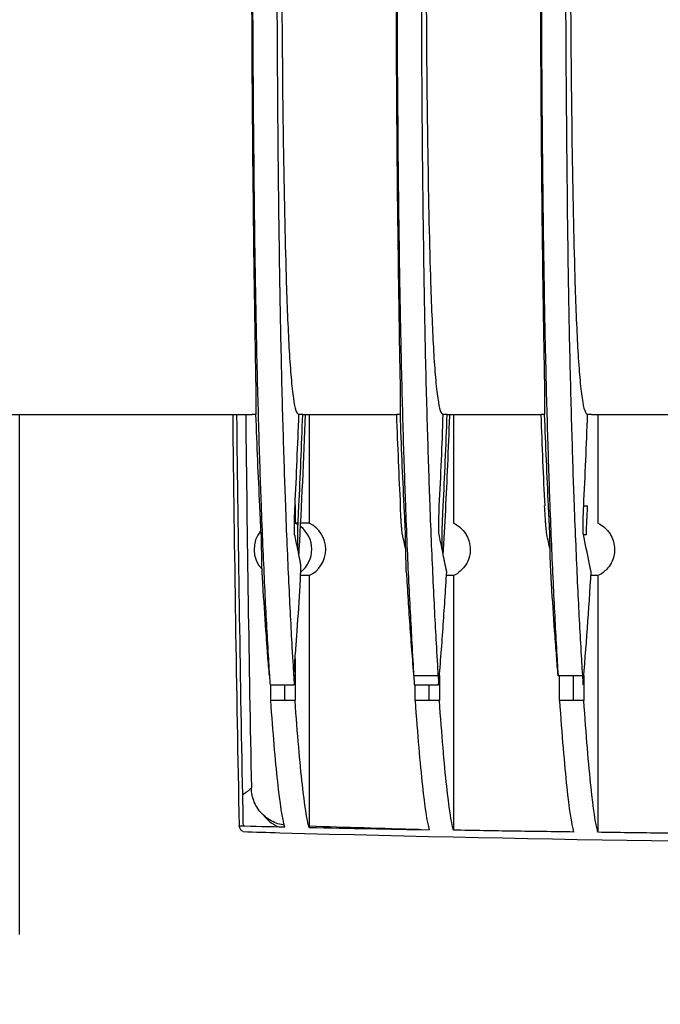
# Model space of a CAD drawing. Units: millimetres. Extents: x -2523 to 7312, y -1716 to 3396.
# Drawn here: x 527 to 593, y 2018 to 2120 of the extents above; entities that cross this region are included whole.
import ezdxf

# ---------------------------------------------------------------- set-up
doc = ezdxf.new("R2010")
doc.units = ezdxf.units.MM
doc.header["$LTSCALE"] = 100
doc.layers.add('0-50', color=7, linetype='Continuous')
doc.layers.add('Dimension', color=1, linetype='Continuous')
doc.styles.get("Standard").update_dxf_attribs({"font": 'ARIsoP1.shx'})
doc.dimstyles.new('0DP', dxfattribs={"dimscale": 20, "dimtxt": 2.5, "dimasz": 1.5, "dimexe": 1.5, "dimexo": 1, "dimgap": 1, "dimtad": 1, "dimdec": 0, "dimzin": 0, "dimdsep": 46, "dimtxsty": 'Standard', "dimcen": 0, "dimclrd": 256, "dimclre": 256, "dimclrt": 256, "dimadec": 0, "dimazin": 0, "dimtfac": 1, "dimtdec": 4, "dimtofl": 0, "dimtmove": 0, "dimatfit": 3, "dimfxl": 1, "dimtolj": 1, "dimtzin": 0, "dimlwd": -1, "dimlwe": -1, "dimarcsym": 0})

msp = doc.modelspace()

# ---------------------------------------------------------------- linework, layer by layer
at = {"layer": '0-50'}
for p, q in [((512.39, 2079.02), (550.75, 2079.02)), ((526.6, 2025.02), (526.6, 2079.02)), ((551.15, 2079.02), (550.75, 2079.02)), ((556.01, 2079.02), (555.61, 2079.02)), ((556.01, 2079.02), (565.75, 2079.02)), ((556.68, 2079.02), (556.68, 2067.74)), ((566.15, 2079.02), (565.75, 2079.02)), ((571.01, 2079.02), (570.6, 2079.02)), ((571.01, 2079.02), (580.74, 2079.02)), ((571.67, 2079.02), (571.67, 2067.74)), ((581.14, 2079.02), (580.74, 2079.02)), ((586, 2079.02), (585.6, 2079.02)), ((586, 2079.02), (595.74, 2079.02)), ((586.67, 2079.02), (586.67, 2067.74)), ((555.21, 2069.65), (555.21, 2067.74)), ((585.2, 2069.53), (585.6, 2069.53)), ((555.53, 2067.74), (555.21, 2067.74)), ((556.68, 2067.74), (555.8, 2067.74)), ((585.17, 2066.58), (585.48, 2066.58)), ((556.68, 2062.29), (555.79, 2062.29)), ((556.68, 2062.29), (556.68, 2036.15)), ((571.67, 2062.29), (570.94, 2062.29)), ((571.67, 2062.29), (571.67, 2035.86)), ((586.67, 2062.29), (585.94, 2062.29)), ((586.67, 2062.29), (586.67, 2035.64)), ((555.21, 2053.65), (555.21, 2049.32)), ((570.07, 2051.9), (567.54, 2051.9)), ((570.21, 2051.91), (570.21, 2049.32)), ((585.07, 2051.9), (582.54, 2051.9)), ((582.68, 2049.32), (582.68, 2051.9)), ((584.15, 2049.32), (584.15, 2051.9)), ((585.21, 2051.91), (585.21, 2049.32)), ((552.61, 2050.95), (555.13, 2050.95)), ((552.69, 2049.32), (552.69, 2050.95)), ((554.15, 2049.32), (554.15, 2050.95)), ((567.6, 2050.95), (570.13, 2050.95)), ((567.68, 2049.32), (567.68, 2050.95)), ((569.15, 2049.32), (569.15, 2050.95)), ((555.21, 2049.32), (552.69, 2049.32)), ((570.21, 2049.32), (567.68, 2049.32)), ((585.21, 2049.32), (582.68, 2049.32)), ((549.81, 2035.71), (549.67, 2035.8))]:
    msp.add_line(p, q, dxfattribs=at)
for centre, major_axis, ratio, start_param, end_param in [((5498.05, 2135.01), (0, 4950.63), 0.999799, 1.582108, 1.590736), ((5498.44, 2135.01), (1.35, 4950.59), 0.999804, 1.582381, 1.590359), ((5498.86, 2135.01), (0, 4950.09), 0.999799, 1.582109, 1.589939), ((544.97, 2155.59), (3.26, -132.07), 0.085119, 0.858953, 0.950166), ((576.69, 2154.88), (3.19, 131.28), 0.085037, 2.189034, 2.280642), ((559.97, 2155.59), (3.26, -132.07), 0.085119, 0.858953, 0.950166), ((591.69, 2154.88), (3.19, 131.28), 0.085037, 2.189034, 2.280642), ((553.95, 2065.02), (0, -3), 0.999799, 2.591159, 2.707045), ((553.95, 2065.02), (0, -3), 0.999799, 0.663189, 2.485996), ((555.41, 2065.02), (0, -3), 0.999799, 0.434547, 2.707045), ((553.95, 2065.02), (0, 3), 0.999799, 0.862953, 2.331945), ((560.15, 2115.53), (3.37, 91.43), 0.086383, 2.138997, 2.177243), ((565.54, 2115.59), (-24.32, 91.48), 0.080845, 4.087362, 4.125584), ((554.85, 2411.38), (0, -377.31), 0.020051, 5.974542, 5.982876), ((557.37, 2411.38), (0, -377.31), 0.020051, 5.974542, 5.982876), ((569.84, 2411.38), (0, -377.31), 0.020051, 5.974542, 5.982876), ((572.37, 2411.38), (0, -377.31), 0.02005, 5.974542, 5.982876), ((587.36, 2411.38), (0, -377.31), 0.02005, 5.974542, 5.982876), ((5498.45, 2135.01), (0, -4950.62), 0.999799, 4.731679, 4.732331), ((555.06, 2039.88), (0, -3.99), 0.999799, 5.366211, 5.876271), ((637.37, 5808.54), (2677.16, 2659.99), 0.999613, 3.907084, 3.908344), ((633.2, 5003.84), (-2676.3, 1292.98), 0.998801, 1.992314, 1.993597), ((635.93, 5011.29), (278.57, -2963.77), 0.999797, 6.161791, 6.189489), ((637.34, 5805.2), (-2718.54, -2612.95), 0.999598, 0.784003, 0.787311)]:
    msp.add_ellipse(centre, major_axis=major_axis, ratio=ratio, start_param=start_param, end_param=end_param, dxfattribs=at)
for points, knots in [([(551.1, 2085.64), (551.06, 2087.6), (551.03, 2089.96), (550.93, 2096.56), (550.88, 2101.13), (550.79, 2110.54), (550.76, 2115.2), (550.72, 2124.93), (550.71, 2129.96), (550.71, 2135.02)], [-6.052012, -6.052012, -6.052012, -6.052012, -4.806056, -4.806056, -3.028394, -3.028394, -1.51591, -1.51591, -0.000001, -0.000001, -0.000001, -0.000001]), ([(550.78, 2135.02), (550.78, 2134.94), (550.78, 2134.87), (550.78, 2134.73), (550.78, 2134.65), (550.78, 2134.44), (550.78, 2134.29), (550.78, 2133.86), (550.78, 2133.57), (550.78, 2132.7), (550.78, 2132.12), (550.78, 2130.39), (550.78, 2129.24), (550.79, 2125.78), (550.79, 2123.5), (550.82, 2116.7), (550.85, 2112.28), (550.93, 2103.8), (550.97, 2099.77), (551.05, 2094.13), (551.08, 2092.32), (551.13, 2089.73), (551.15, 2088.89), (551.17, 2087.65), (551.18, 2087.24), (551.19, 2086.64), (551.2, 2086.44), (551.2, 2086.15), (551.2, 2086.05), (551.21, 2085.9), (551.21, 2085.85), (551.21, 2085.78), (551.21, 2085.75), (551.21, 2085.71), (551.21, 2085.68), (551.21, 2085.66)], [0.000001, 0.000001, 0.000001, 0.000001, 0.021686, 0.021686, 0.043366, 0.043366, 0.086727, 0.086727, 0.173449, 0.173449, 0.346895, 0.346895, 0.6938, 0.6938, 1.387722, 1.387722, 2.776501, 2.776501, 4.165282, 4.165282, 4.859209, 4.859209, 5.206112, 5.206112, 5.379556, 5.379556, 5.466276, 5.466276, 5.509636, 5.509636, 5.531317, 5.531317, 5.542157, 5.542157, 5.553002, 5.553002, 5.553002, 5.553002]), ([(553.3, 2135.02), (553.3, 2130.38), (553.31, 2125.76), (553.35, 2116.7), (553.38, 2112.28), (553.45, 2103.8), (553.5, 2099.77), (553.61, 2092.25), (553.67, 2088.78), (553.74, 2085.66)], [0, 0, 0, 0, 1.389498, 1.389498, 2.77899, 2.77899, 4.168485, 4.168485, 5.55798, 5.55798, 5.55798, 5.55798]), ([(553.8, 2135.02), (553.8, 2129.97), (553.82, 2124.95), (553.89, 2115.23), (553.93, 2110.58), (554.08, 2101.16), (554.18, 2096.57), (554.39, 2089.96), (554.49, 2087.6), (554.6, 2085.64)], [0, 0, 0, 0, 1.513242, 1.513242, 3.024209, 3.024209, 4.808107, 4.808107, 6.05402, 6.05402, 6.05402, 6.05402]), ([(566.09, 2085.64), (566.06, 2087.6), (566.02, 2089.96), (565.93, 2096.56), (565.87, 2101.13), (565.79, 2110.54), (565.76, 2115.2), (565.72, 2124.93), (565.71, 2129.96), (565.71, 2135.02)], [-6.052012, -6.052012, -6.052012, -6.052012, -4.806056, -4.806056, -3.028394, -3.028394, -1.51591, -1.51591, -0.000001, -0.000001, -0.000001, -0.000001]), ([(565.77, 2135.02), (565.77, 2134.94), (565.77, 2134.87), (565.77, 2134.73), (565.77, 2134.65), (565.77, 2134.44), (565.77, 2134.29), (565.77, 2133.86), (565.77, 2133.57), (565.77, 2132.7), (565.77, 2132.12), (565.78, 2130.39), (565.78, 2129.24), (565.78, 2125.78), (565.79, 2123.5), (565.82, 2116.7), (565.85, 2112.28), (565.92, 2103.8), (565.97, 2099.77), (566.05, 2094.13), (566.08, 2092.32), (566.13, 2089.73), (566.14, 2088.89), (566.17, 2087.65), (566.18, 2087.24), (566.19, 2086.64), (566.19, 2086.44), (566.2, 2086.15), (566.2, 2086.05), (566.2, 2085.9), (566.2, 2085.85), (566.21, 2085.78), (566.21, 2085.75), (566.21, 2085.71), (566.21, 2085.68), (566.21, 2085.66)], [0.000001, 0.000001, 0.000001, 0.000001, 0.021686, 0.021686, 0.043366, 0.043366, 0.086727, 0.086727, 0.173449, 0.173449, 0.346895, 0.346895, 0.6938, 0.6938, 1.387722, 1.387722, 2.776501, 2.776501, 4.165282, 4.165282, 4.859209, 4.859209, 5.206112, 5.206112, 5.379556, 5.379556, 5.466276, 5.466276, 5.509636, 5.509636, 5.531317, 5.531317, 5.542157, 5.542157, 5.553002, 5.553002, 5.553002, 5.553002]), ([(568.3, 2135.02), (568.3, 2130.38), (568.31, 2125.76), (568.35, 2116.7), (568.37, 2112.28), (568.45, 2103.8), (568.5, 2099.77), (568.6, 2092.25), (568.67, 2088.78), (568.73, 2085.66)], [0, 0, 0, 0, 1.389498, 1.389498, 2.77899, 2.77899, 4.168485, 4.168485, 5.55798, 5.55798, 5.55798, 5.55798]), ([(568.8, 2135.02), (568.8, 2129.97), (568.82, 2124.95), (568.88, 2115.23), (568.93, 2110.58), (569.07, 2101.16), (569.17, 2096.57), (569.39, 2089.96), (569.48, 2087.6), (569.6, 2085.64)], [0, 0, 0, 0, 1.513242, 1.513242, 3.024209, 3.024209, 4.808107, 4.808107, 6.05402, 6.05402, 6.05402, 6.05402]), ([(581.09, 2085.64), (581.06, 2087.6), (581.02, 2089.96), (580.92, 2096.56), (580.87, 2101.13), (580.79, 2110.54), (580.76, 2115.2), (580.71, 2124.93), (580.7, 2129.96), (580.7, 2135.02)], [-6.052012, -6.052012, -6.052012, -6.052012, -4.806056, -4.806056, -3.028394, -3.028394, -1.51591, -1.51591, -0.000001, -0.000001, -0.000001, -0.000001]), ([(580.77, 2135.02), (580.77, 2134.94), (580.77, 2134.87), (580.77, 2134.73), (580.77, 2134.65), (580.77, 2134.44), (580.77, 2134.29), (580.77, 2133.86), (580.77, 2133.57), (580.77, 2132.7), (580.77, 2132.12), (580.77, 2130.39), (580.77, 2129.24), (580.78, 2125.78), (580.79, 2123.5), (580.82, 2116.7), (580.85, 2112.28), (580.92, 2103.8), (580.97, 2099.77), (581.05, 2094.13), (581.08, 2092.32), (581.12, 2089.73), (581.14, 2088.89), (581.16, 2087.65), (581.17, 2087.24), (581.18, 2086.64), (581.19, 2086.44), (581.2, 2086.15), (581.2, 2086.05), (581.2, 2085.9), (581.2, 2085.85), (581.2, 2085.78), (581.2, 2085.75), (581.2, 2085.71), (581.21, 2085.68), (581.21, 2085.66)], [0.000001, 0.000001, 0.000001, 0.000001, 0.021686, 0.021686, 0.043366, 0.043366, 0.086727, 0.086727, 0.173449, 0.173449, 0.346895, 0.346895, 0.6938, 0.6938, 1.387722, 1.387722, 2.776501, 2.776501, 4.165282, 4.165282, 4.859209, 4.859209, 5.206112, 5.206112, 5.379555, 5.379555, 5.466276, 5.466276, 5.509636, 5.509636, 5.531317, 5.531317, 5.542157, 5.542157, 5.553002, 5.553002, 5.553002, 5.553002]), ([(583.29, 2135.02), (583.29, 2130.38), (583.3, 2125.76), (583.34, 2116.7), (583.37, 2112.28), (583.45, 2103.8), (583.49, 2099.77), (583.6, 2092.25), (583.66, 2088.78), (583.73, 2085.66)], [0, 0, 0, 0, 1.389498, 1.389498, 2.77899, 2.77899, 4.168485, 4.168485, 5.55798, 5.55798, 5.55798, 5.55798]), ([(583.8, 2135.02), (583.8, 2129.97), (583.81, 2124.95), (583.88, 2115.23), (583.93, 2110.58), (584.07, 2101.16), (584.17, 2096.57), (584.38, 2089.96), (584.48, 2087.6), (584.59, 2085.64)], [0, 0, 0, 0, 1.513242, 1.513242, 3.024209, 3.024209, 4.808107, 4.808107, 6.05402, 6.05402, 6.05402, 6.05402]), ([(551.15, 2079.02), (551.18, 2079.02), (551.19, 2079.58), (551.17, 2081.26), (551.16, 2081.98), (551.13, 2083.65), (551.12, 2084.59), (551.1, 2085.64)], [-2.754703, -2.754703, -2.754703, -2.754703, -1.381552, -1.381552, -0.671548, -0.671548, 0, 0, 0, 0]), ([(551.21, 2085.66), (551.28, 2082.5), (551.36, 2079.61), (551.51, 2074.35), (551.59, 2071.93), (551.73, 2068.22), (551.79, 2066.81), (551.96, 2062.79), (552.07, 2060.34), (552.25, 2056.99), (552.31, 2055.91), (552.45, 2053.51), (552.47, 2053.07), (552.55, 2051.9)], [-7.248651, -7.248651, -7.248651, -7.248651, -5.942651, -5.942651, -4.639219, -4.639219, -3.770244, -3.770244, -2.032456, -2.032456, -1.158348, -1.158348, -0.000001, -0.000001, -0.000001, -0.000001]), ([(553.74, 2085.66), (553.81, 2082.5), (553.88, 2079.61), (554.04, 2074.35), (554.12, 2071.93), (554.26, 2068.22), (554.31, 2066.81), (554.48, 2062.79), (554.6, 2060.34), (554.77, 2056.99), (554.83, 2055.91), (554.98, 2053.36), (555.05, 2052.26), (555.07, 2051.9)], [-2.051595, -2.051595, -2.051595, -2.051595, -1.688435, -1.688435, -1.325989, -1.325989, -1.084352, -1.084352, -0.601124, -0.601124, -0.35806, -0.35806, -0.000001, -0.000001, -0.000001, -0.000001]), ([(554.6, 2085.64), (554.66, 2084.59), (554.73, 2083.66), (554.87, 2082), (554.95, 2081.28), (555.2, 2079.58), (555.39, 2079.02), (555.61, 2079.02)], [0.000001, 0.000001, 0.000001, 0.000001, 0.667138, 0.667138, 1.37147, 1.37147, 2.75383, 2.75383, 2.75383, 2.75383]), ([(566.15, 2079.02), (566.18, 2079.02), (566.18, 2079.58), (566.17, 2081.26), (566.16, 2081.98), (566.13, 2083.65), (566.11, 2084.59), (566.09, 2085.64)], [-2.754703, -2.754703, -2.754703, -2.754703, -1.381552, -1.381552, -0.672075, -0.672075, 0, 0, 0, 0]), ([(566.21, 2085.66), (566.28, 2082.5), (566.35, 2079.61), (566.51, 2074.35), (566.59, 2071.93), (566.73, 2068.22), (566.78, 2066.81), (566.95, 2062.79), (567.07, 2060.34), (567.25, 2056.99), (567.31, 2055.91), (567.43, 2053.67), (567.53, 2052.19), (567.54, 2051.9)], [-2.011066, -2.011066, -2.011066, -2.011066, -1.64182, -1.64182, -1.2733, -1.2733, -1.027614, -1.027614, -0.536289, -0.536289, -0.289152, -0.289152, -0.000001, -0.000001, -0.000001, -0.000001]), ([(568.73, 2085.66), (568.8, 2082.5), (568.88, 2079.61), (569.04, 2074.35), (569.12, 2071.93), (569.25, 2068.22), (569.31, 2066.81), (569.48, 2062.79), (569.6, 2060.34), (569.77, 2056.99), (569.83, 2055.91), (569.96, 2053.67), (570.05, 2052.19), (570.07, 2051.9)], [-2.011068, -2.011068, -2.011068, -2.011068, -1.641822, -1.641822, -1.273302, -1.273302, -1.027616, -1.027616, -0.536289, -0.536289, -0.289152, -0.289152, -0.000001, -0.000001, -0.000001, -0.000001]), ([(569.6, 2085.64), (569.66, 2084.59), (569.72, 2083.66), (569.87, 2082), (569.95, 2081.28), (570.2, 2079.58), (570.39, 2079.02), (570.6, 2079.02)], [0.000001, 0.000001, 0.000001, 0.000001, 0.667138, 0.667138, 1.37147, 1.37147, 2.75383, 2.75383, 2.75383, 2.75383]), ([(581.14, 2079.02), (581.17, 2079.02), (581.18, 2079.58), (581.16, 2081.26), (581.15, 2081.98), (581.13, 2083.65), (581.11, 2084.59), (581.09, 2085.64)], [-2.754703, -2.754703, -2.754703, -2.754703, -1.381552, -1.381552, -0.672075, -0.672075, 0, 0, 0, 0]), ([(581.21, 2085.66), (581.28, 2082.5), (581.35, 2079.61), (581.51, 2074.35), (581.59, 2071.93), (581.73, 2068.22), (581.78, 2066.81), (581.95, 2062.79), (582.07, 2060.34), (582.24, 2056.99), (582.3, 2055.91), (582.44, 2053.51), (582.47, 2053.07), (582.54, 2051.9)], [-7.24851, -7.24851, -7.24851, -7.24851, -5.942542, -5.942542, -4.639142, -4.639142, -3.770188, -3.770188, -2.032441, -2.032441, -1.158354, -1.158354, -0.000001, -0.000001, -0.000001, -0.000001]), ([(583.73, 2085.66), (583.8, 2082.5), (583.88, 2079.61), (584.03, 2074.35), (584.11, 2071.93), (584.25, 2068.22), (584.31, 2066.81), (584.48, 2062.79), (584.59, 2060.34), (584.77, 2056.99), (584.83, 2055.91), (584.97, 2053.51), (584.99, 2053.07), (585.07, 2051.9)], [-7.24864, -7.24864, -7.24864, -7.24864, -5.942642, -5.942642, -4.639213, -4.639213, -3.770239, -3.770239, -2.032454, -2.032454, -1.158348, -1.158348, -0.000001, -0.000001, -0.000001, -0.000001]), ([(584.59, 2085.64), (584.65, 2084.59), (584.72, 2083.66), (584.86, 2082), (584.94, 2081.28), (585.2, 2079.58), (585.39, 2079.02), (585.6, 2079.02)], [0.000001, 0.000001, 0.000001, 0.000001, 0.667138, 0.667138, 1.37147, 1.37147, 2.75383, 2.75383, 2.75383, 2.75383]), ([(555.62, 2064.43), (555.63, 2064.62), (555.64, 2064.8), (555.65, 2064.99), (555.91, 2069.66), (556.12, 2074.41), (556.29, 2079.02)], [0.00173117, 0.00173117, 0.00173117, 0.00173117, 0.00229613, 0.00229613, 0.00229613, 0.01623115, 0.01623115, 0.01623115, 0.01623115]), ([(570.61, 2064.43), (570.79, 2067.54), (570.94, 2070.66), (571.15, 2075.46), (571.22, 2077.17), (571.28, 2078.92), (571.28, 2078.97), (571.28, 2079.02)], [0.173291, 0.173291, 0.173291, 0.173291, 1.105403, 1.105403, 1.617181, 1.617181, 1.631349, 1.631349, 1.631349, 1.631349]), ([(551.69, 2066.58), (551.68, 2066.64), (551.68, 2066.76), (551.67, 2066.93), (551.67, 2067.02), (551.66, 2067.12), (551.66, 2067.23), (551.65, 2067.35), (551.65, 2067.47), (551.64, 2067.6), (551.64, 2067.74), (551.63, 2067.88), (551.62, 2068.03), (551.62, 2068.18), (551.61, 2068.34), (551.6, 2068.51), (551.58, 2068.84), (551.57, 2069.18), (551.55, 2069.53)], [0, 0, 0, 0, 0.001042312, 0.001042312, 0.001042312, 0.001563468, 0.001563468, 0.001563468, 0.002084624, 0.002084624, 0.002084624, 0.00260578, 0.00260578, 0.00260578, 0.003126935, 0.003126935, 0.003126935, 0.004169247, 0.004169247, 0.004169247, 0.004169247]), ([(555.17, 2066.58), (555.16, 2066.64), (555.15, 2066.76), (555.14, 2066.93), (555.14, 2067.02), (555.14, 2067.12), (555.14, 2067.23), (555.14, 2067.35), (555.14, 2067.47), (555.14, 2067.6), (555.14, 2067.74), (555.15, 2067.88), (555.15, 2068.03), (555.15, 2068.18), (555.16, 2068.34), (555.16, 2068.51), (555.18, 2068.84), (555.19, 2069.18), (555.21, 2069.53)], [0, 0, 0, 0, 0.001042312, 0.001042312, 0.001042312, 0.001563468, 0.001563468, 0.001563468, 0.002084624, 0.002084624, 0.002084624, 0.00260578, 0.00260578, 0.00260578, 0.003126935, 0.003126935, 0.003126935, 0.004169247, 0.004169247, 0.004169247, 0.004169247]), ([(555.49, 2066.58), (555.49, 2066.64), (555.49, 2066.76), (555.49, 2066.93), (555.5, 2067.02), (555.5, 2067.12), (555.51, 2067.23), (555.51, 2067.35), (555.51, 2067.47), (555.52, 2067.6), (555.53, 2067.74), (555.53, 2067.88), (555.54, 2068.03), (555.55, 2068.18), (555.55, 2068.34), (555.56, 2068.51), (555.58, 2068.84), (555.59, 2069.18), (555.61, 2069.53)], [0, 0, 0, 0, 0.001042836, 0.001042836, 0.001042836, 0.001564254, 0.001564254, 0.001564254, 0.002085672, 0.002085672, 0.002085672, 0.00260709, 0.00260709, 0.00260709, 0.003128508, 0.003128508, 0.003128508, 0.004171344, 0.004171344, 0.004171344, 0.004171344]), ([(566.37, 2066.58), (566.35, 2066.64), (566.34, 2066.76), (566.32, 2066.93), (566.31, 2067.02), (566.3, 2067.12), (566.29, 2067.23), (566.28, 2067.35), (566.27, 2067.47), (566.26, 2067.6), (566.25, 2067.74), (566.24, 2067.88), (566.23, 2068.03), (566.22, 2068.18), (566.21, 2068.34), (566.2, 2068.51), (566.18, 2068.84), (566.16, 2069.18), (566.15, 2069.53)], [0, 0, 0, 0, 0.001042836, 0.001042836, 0.001042836, 0.001564254, 0.001564254, 0.001564254, 0.002085672, 0.002085672, 0.002085672, 0.00260709, 0.00260709, 0.00260709, 0.003128508, 0.003128508, 0.003128508, 0.004171344, 0.004171344, 0.004171344, 0.004171344]), ([(566.68, 2066.58), (566.68, 2066.64), (566.68, 2066.76), (566.67, 2066.93), (566.67, 2067.02), (566.66, 2067.12), (566.66, 2067.23), (566.65, 2067.35), (566.65, 2067.47), (566.64, 2067.6), (566.63, 2067.74), (566.63, 2067.88), (566.62, 2068.03), (566.61, 2068.18), (566.6, 2068.34), (566.6, 2068.51), (566.58, 2068.84), (566.56, 2069.18), (566.55, 2069.53)], [0, 0, 0, 0, 0.001042312, 0.001042312, 0.001042312, 0.001563468, 0.001563468, 0.001563468, 0.002084624, 0.002084624, 0.002084624, 0.00260578, 0.00260578, 0.00260578, 0.003126935, 0.003126935, 0.003126935, 0.004169247, 0.004169247, 0.004169247, 0.004169247]), ([(570.17, 2066.58), (570.16, 2066.64), (570.15, 2066.76), (570.14, 2066.93), (570.14, 2067.02), (570.14, 2067.12), (570.14, 2067.23), (570.14, 2067.35), (570.14, 2067.47), (570.14, 2067.6), (570.14, 2067.74), (570.14, 2067.88), (570.15, 2068.03), (570.15, 2068.18), (570.16, 2068.34), (570.16, 2068.51), (570.17, 2068.84), (570.19, 2069.18), (570.2, 2069.53)], [0, 0, 0, 0, 0.001042312, 0.001042312, 0.001042312, 0.001563468, 0.001563468, 0.001563468, 0.002084624, 0.002084624, 0.002084624, 0.00260578, 0.00260578, 0.00260578, 0.003126935, 0.003126935, 0.003126935, 0.004169247, 0.004169247, 0.004169247, 0.004169247]), ([(570.48, 2066.58), (570.48, 2066.64), (570.49, 2066.76), (570.49, 2066.93), (570.49, 2067.02), (570.5, 2067.12), (570.5, 2067.23), (570.51, 2067.35), (570.51, 2067.47), (570.52, 2067.6), (570.52, 2067.74), (570.53, 2067.88), (570.54, 2068.03), (570.54, 2068.18), (570.55, 2068.34), (570.56, 2068.51), (570.57, 2068.84), (570.59, 2069.18), (570.61, 2069.53)], [0, 0, 0, 0, 0.001042836, 0.001042836, 0.001042836, 0.001564254, 0.001564254, 0.001564254, 0.002085672, 0.002085672, 0.002085672, 0.00260709, 0.00260709, 0.00260709, 0.003128508, 0.003128508, 0.003128508, 0.004171344, 0.004171344, 0.004171344, 0.004171344]), ([(581.36, 2066.58), (581.35, 2066.64), (581.34, 2066.76), (581.32, 2066.93), (581.31, 2067.02), (581.3, 2067.12), (581.29, 2067.23), (581.28, 2067.35), (581.27, 2067.47), (581.26, 2067.6), (581.25, 2067.74), (581.24, 2067.88), (581.23, 2068.03), (581.22, 2068.18), (581.21, 2068.34), (581.2, 2068.51), (581.18, 2068.84), (581.16, 2069.18), (581.14, 2069.53)], [0, 0, 0, 0, 0.001042836, 0.001042836, 0.001042836, 0.001564254, 0.001564254, 0.001564254, 0.002085672, 0.002085672, 0.002085672, 0.00260709, 0.00260709, 0.00260709, 0.003128508, 0.003128508, 0.003128508, 0.004171344, 0.004171344, 0.004171344, 0.004171344]), ([(581.68, 2066.58), (581.68, 2066.64), (581.67, 2066.76), (581.67, 2066.93), (581.66, 2067.02), (581.66, 2067.12), (581.65, 2067.23), (581.65, 2067.35), (581.64, 2067.47), (581.64, 2067.6), (581.63, 2067.74), (581.62, 2067.88), (581.62, 2068.03), (581.61, 2068.18), (581.6, 2068.34), (581.59, 2068.51), (581.58, 2068.84), (581.56, 2069.18), (581.54, 2069.53)], [0, 0, 0, 0, 0.001042312, 0.001042312, 0.001042312, 0.001563468, 0.001563468, 0.001563468, 0.002084624, 0.002084624, 0.002084624, 0.00260578, 0.00260578, 0.00260578, 0.003126935, 0.003126935, 0.003126935, 0.004169247, 0.004169247, 0.004169247, 0.004169247]), ([(585.17, 2066.58), (585.16, 2066.59), (585.16, 2066.61), (585.16, 2066.64), (585.15, 2066.66), (585.15, 2066.7), (585.15, 2066.73), (585.14, 2066.78), (585.14, 2066.82), (585.14, 2066.91), (585.14, 2066.97), (585.13, 2067.19), (585.13, 2067.38), (585.14, 2067.85), (585.15, 2068.12), (585.17, 2068.77), (585.18, 2069.15), (585.2, 2069.53)], [-0.419773, -0.419773, -0.419773, -0.419773, -0.3975567, -0.3975567, -0.377703, -0.377703, -0.356365, -0.356365, -0.3324605, -0.3324605, -0.2965598, -0.2965598, -0.2100838, -0.2100838, -0.1145388, -0.1145388, -0.000001, -0.000001, -0.000001, -0.000001]), ([(585.48, 2066.58), (585.48, 2066.64), (585.48, 2066.76), (585.49, 2066.93), (585.49, 2067.02), (585.5, 2067.12), (585.5, 2067.23), (585.5, 2067.35), (585.51, 2067.47), (585.51, 2067.6), (585.52, 2067.74), (585.53, 2067.88), (585.53, 2068.03), (585.54, 2068.18), (585.55, 2068.34), (585.55, 2068.51), (585.57, 2068.84), (585.59, 2069.18), (585.6, 2069.53)], [0, 0, 0, 0, 0.001042836, 0.001042836, 0.001042836, 0.001564254, 0.001564254, 0.001564254, 0.002085672, 0.002085672, 0.002085672, 0.00260709, 0.00260709, 0.00260709, 0.003128508, 0.003128508, 0.003128508, 0.004171344, 0.004171344, 0.004171344, 0.004171344]), ([(571.67, 2067.74), (571.9, 2067.63), (572.1, 2067.51), (572.29, 2067.35), (572.32, 2067.33), (572.34, 2067.31), (572.37, 2067.28), (572.59, 2067.09), (572.78, 2066.88), (572.94, 2066.63), (573.08, 2066.41), (573.18, 2066.19), (573.26, 2065.94), (573.27, 2065.91), (573.29, 2065.87), (573.29, 2065.84), (573.37, 2065.57), (573.41, 2065.29), (573.41, 2065.02), (573.41, 2064.77), (573.38, 2064.53), (573.32, 2064.29), (573.31, 2064.26), (573.31, 2064.23), (573.29, 2064.19), (573.21, 2063.91), (573.1, 2063.65), (572.94, 2063.4), (572.8, 2063.19), (572.64, 2062.99), (572.45, 2062.82), (572.43, 2062.79), (572.4, 2062.77), (572.37, 2062.75), (572.16, 2062.56), (571.93, 2062.41), (571.67, 2062.29)], [0, 0, 0, 0, 0.109375, 0.109375, 0.109375, 0.125, 0.125, 0.125, 0.25, 0.25, 0.25, 0.359375, 0.359375, 0.359375, 0.375, 0.375, 0.375, 0.5, 0.5, 0.5, 0.609375, 0.609375, 0.609375, 0.625, 0.625, 0.625, 0.75, 0.75, 0.75, 0.859375, 0.859375, 0.859375, 0.875, 0.875, 0.875, 1, 1, 1, 1]), ([(586.67, 2067.74), (586.89, 2067.63), (587.1, 2067.51), (587.29, 2067.35), (587.32, 2067.33), (587.34, 2067.31), (587.37, 2067.28), (587.59, 2067.09), (587.78, 2066.88), (587.94, 2066.63), (588.07, 2066.41), (588.18, 2066.19), (588.26, 2065.94), (588.27, 2065.91), (588.28, 2065.87), (588.29, 2065.84), (588.37, 2065.57), (588.41, 2065.29), (588.41, 2065.02), (588.41, 2064.77), (588.38, 2064.53), (588.32, 2064.29), (588.31, 2064.26), (588.3, 2064.23), (588.29, 2064.19), (588.21, 2063.91), (588.09, 2063.65), (587.94, 2063.4), (587.8, 2063.19), (587.64, 2062.99), (587.45, 2062.82), (587.42, 2062.79), (587.4, 2062.77), (587.37, 2062.75), (587.16, 2062.56), (586.92, 2062.41), (586.67, 2062.29)], [0, 0, 0, 0, 0.109375, 0.109375, 0.109375, 0.125, 0.125, 0.125, 0.25, 0.25, 0.25, 0.359375, 0.359375, 0.359375, 0.375, 0.375, 0.375, 0.5, 0.5, 0.5, 0.609375, 0.609375, 0.609375, 0.625, 0.625, 0.625, 0.75, 0.75, 0.75, 0.859375, 0.859375, 0.859375, 0.875, 0.875, 0.875, 1, 1, 1, 1]), ([(555.77, 2063.66), (555.75, 2063.78), (555.73, 2063.89), (555.7, 2064.01), (555.64, 2064.34), (555.57, 2064.66), (555.5, 2064.99)], [0, 0, 0, 0, 0.002008672, 0.002008672, 0.002008672, 0.007637935, 0.007637935, 0.007637935, 0.007637935]), ([(566.74, 2063.66), (566.74, 2063.78), (566.74, 2063.89), (566.73, 2064.01), (566.73, 2064.34), (566.72, 2064.66), (566.71, 2064.99)], [0, 0, 0, 0, 0.002010314, 0.002010314, 0.002010314, 0.007637942, 0.007637942, 0.007637942, 0.007637942]), ([(570.77, 2063.66), (570.75, 2063.78), (570.72, 2063.89), (570.7, 2064.01), (570.63, 2064.34), (570.57, 2064.66), (570.5, 2064.99)], [0, 0, 0, 0, 0.002008672, 0.002008672, 0.002008672, 0.007637935, 0.007637935, 0.007637935, 0.007637935]), ([(581.74, 2063.66), (581.74, 2063.78), (581.73, 2063.89), (581.73, 2064.01), (581.72, 2064.34), (581.72, 2064.66), (581.71, 2064.99)], [0, 0, 0, 0, 0.002010314, 0.002010314, 0.002010314, 0.007637942, 0.007637942, 0.007637942, 0.007637942]), ([(551.91, 2060.71), (551.9, 2060.82), (551.9, 2060.93), (551.89, 2061.04), (551.89, 2061.09), (551.88, 2061.15), (551.88, 2061.2), (551.88, 2061.23), (551.88, 2061.26), (551.87, 2061.29), (551.87, 2061.3), (551.87, 2061.31), (551.87, 2061.33), (551.87, 2061.34), (551.87, 2061.35), (551.87, 2061.37), (551.86, 2061.49), (551.85, 2061.61), (551.85, 2061.73), (551.84, 2061.79), (551.84, 2061.85), (551.84, 2061.9), (551.83, 2061.93), (551.83, 2061.96), (551.83, 2061.99), (551.83, 2062), (551.83, 2062.02), (551.83, 2062.03), (551.83, 2062.04), (551.83, 2062.05), (551.83, 2062.05), (551.83, 2062.06), (551.83, 2062.07), (551.83, 2062.07), (551.82, 2062.21), (551.81, 2062.35), (551.8, 2062.47), (551.8, 2062.54), (551.8, 2062.6), (551.79, 2062.66), (551.79, 2062.69), (551.79, 2062.72), (551.79, 2062.75), (551.79, 2062.76), (551.79, 2062.78), (551.79, 2062.79), (551.79, 2062.8), (551.79, 2062.81), (551.78, 2062.82), (551.78, 2062.83), (551.78, 2062.83), (551.78, 2062.83), (551.78, 2062.91), (551.78, 2062.99), (551.77, 2063.06), (551.77, 2063.09), (551.77, 2063.12), (551.77, 2063.16), (551.77, 2063.17), (551.77, 2063.19), (551.77, 2063.2), (551.76, 2063.21), (551.76, 2063.22), (551.76, 2063.23), (551.76, 2063.23), (551.76, 2063.24), (551.76, 2063.25), (551.76, 2063.26), (551.76, 2063.27), (551.76, 2063.29), (551.75, 2063.47), (551.75, 2063.6), (551.75, 2063.66)], [-1, -1, -1, -1, -0.875, -0.875, -0.875, -0.8125, -0.8125, -0.8125, -0.78125, -0.78125, -0.78125, -0.765625, -0.765625, -0.765625, -0.75, -0.75, -0.75, -0.625, -0.625, -0.625, -0.5625, -0.5625, -0.5625, -0.53125, -0.53125, -0.53125, -0.515625, -0.515625, -0.515625, -0.507813, -0.507813, -0.507813, -0.5, -0.5, -0.5, -0.375, -0.375, -0.375, -0.3125, -0.3125, -0.3125, -0.28125, -0.28125, -0.28125, -0.265625, -0.265625, -0.265625, -0.253906, -0.253906, -0.253906, -0.25, -0.25, -0.25, -0.1875, -0.1875, -0.1875, -0.15625, -0.15625, -0.15625, -0.140625, -0.140625, -0.140625, -0.132812, -0.132812, -0.132812, -0.125977, -0.125977, -0.125977, -0.117481, -0.117481, -0.117481, 0, 0, 0, 0]), ([(555.71, 2060.71), (555.72, 2060.82), (555.72, 2060.93), (555.73, 2061.04), (555.73, 2061.09), (555.74, 2061.15), (555.74, 2061.2), (555.74, 2061.23), (555.74, 2061.26), (555.74, 2061.29), (555.74, 2061.3), (555.75, 2061.31), (555.75, 2061.33), (555.75, 2061.34), (555.75, 2061.35), (555.75, 2061.37), (555.75, 2061.49), (555.76, 2061.61), (555.77, 2061.73), (555.77, 2061.79), (555.77, 2061.85), (555.77, 2061.9), (555.77, 2061.93), (555.78, 2061.96), (555.78, 2061.99), (555.78, 2062), (555.78, 2062.02), (555.78, 2062.03), (555.78, 2062.04), (555.78, 2062.05), (555.78, 2062.05), (555.78, 2062.06), (555.78, 2062.07), (555.78, 2062.07), (555.78, 2062.21), (555.79, 2062.35), (555.79, 2062.47), (555.79, 2062.54), (555.8, 2062.6), (555.8, 2062.66), (555.8, 2062.69), (555.8, 2062.72), (555.8, 2062.75), (555.8, 2062.76), (555.8, 2062.78), (555.8, 2062.79), (555.8, 2062.8), (555.8, 2062.81), (555.8, 2062.82), (555.8, 2062.83), (555.8, 2062.83), (555.8, 2062.83), (555.8, 2062.91), (555.8, 2062.99), (555.8, 2063.06), (555.8, 2063.09), (555.8, 2063.12), (555.8, 2063.16), (555.8, 2063.17), (555.8, 2063.19), (555.8, 2063.2), (555.8, 2063.21), (555.8, 2063.22), (555.8, 2063.23), (555.8, 2063.23), (555.8, 2063.24), (555.8, 2063.25), (555.8, 2063.26), (555.8, 2063.27), (555.8, 2063.29), (555.8, 2063.47), (555.79, 2063.6), (555.77, 2063.66)], [0, 0, 0, 0, 0.125, 0.125, 0.125, 0.1875, 0.1875, 0.1875, 0.21875, 0.21875, 0.21875, 0.234375, 0.234375, 0.234375, 0.25, 0.25, 0.25, 0.375, 0.375, 0.375, 0.4375, 0.4375, 0.4375, 0.46875, 0.46875, 0.46875, 0.484375, 0.484375, 0.484375, 0.492188, 0.492188, 0.492188, 0.5, 0.5, 0.5, 0.625, 0.625, 0.625, 0.6875, 0.6875, 0.6875, 0.71875, 0.71875, 0.71875, 0.734375, 0.734375, 0.734375, 0.746094, 0.746094, 0.746094, 0.75, 0.75, 0.75, 0.8125, 0.8125, 0.8125, 0.84375, 0.84375, 0.84375, 0.859375, 0.859375, 0.859375, 0.867188, 0.867188, 0.867188, 0.874023, 0.874023, 0.874023, 0.882519, 0.882519, 0.882519, 1, 1, 1, 1]), ([(581.9, 2060.71), (581.9, 2060.82), (581.89, 2060.93), (581.88, 2061.04), (581.88, 2061.09), (581.88, 2061.15), (581.87, 2061.2), (581.87, 2061.23), (581.87, 2061.26), (581.87, 2061.29), (581.87, 2061.3), (581.87, 2061.31), (581.86, 2061.33), (581.86, 2061.34), (581.86, 2061.35), (581.86, 2061.37), (581.85, 2061.49), (581.85, 2061.61), (581.84, 2061.73), (581.84, 2061.79), (581.83, 2061.85), (581.83, 2061.9), (581.83, 2061.93), (581.83, 2061.96), (581.83, 2061.99), (581.82, 2062), (581.82, 2062.02), (581.82, 2062.03), (581.82, 2062.04), (581.82, 2062.05), (581.82, 2062.05), (581.82, 2062.06), (581.82, 2062.07), (581.82, 2062.07), (581.81, 2062.21), (581.8, 2062.35), (581.8, 2062.47), (581.79, 2062.54), (581.79, 2062.6), (581.79, 2062.66), (581.79, 2062.69), (581.78, 2062.72), (581.78, 2062.75), (581.78, 2062.76), (581.78, 2062.78), (581.78, 2062.79), (581.78, 2062.8), (581.78, 2062.81), (581.78, 2062.82), (581.78, 2062.83), (581.78, 2062.83), (581.78, 2062.83), (581.77, 2062.91), (581.77, 2062.99), (581.77, 2063.06), (581.76, 2063.09), (581.76, 2063.12), (581.76, 2063.16), (581.76, 2063.17), (581.76, 2063.19), (581.76, 2063.2), (581.76, 2063.21), (581.76, 2063.22), (581.76, 2063.23), (581.76, 2063.23), (581.76, 2063.24), (581.76, 2063.25), (581.76, 2063.26), (581.76, 2063.27), (581.76, 2063.29), (581.75, 2063.47), (581.74, 2063.6), (581.74, 2063.66)], [-1, -1, -1, -1, -0.875, -0.875, -0.875, -0.8125, -0.8125, -0.8125, -0.78125, -0.78125, -0.78125, -0.765625, -0.765625, -0.765625, -0.75, -0.75, -0.75, -0.625, -0.625, -0.625, -0.5625, -0.5625, -0.5625, -0.53125, -0.53125, -0.53125, -0.515625, -0.515625, -0.515625, -0.507812, -0.507812, -0.507812, -0.5, -0.5, -0.5, -0.375, -0.375, -0.375, -0.3125, -0.3125, -0.3125, -0.28125, -0.28125, -0.28125, -0.265625, -0.265625, -0.265625, -0.253906, -0.253906, -0.253906, -0.25, -0.25, -0.25, -0.1875, -0.1875, -0.1875, -0.15625, -0.15625, -0.15625, -0.140625, -0.140625, -0.140625, -0.132813, -0.132813, -0.132813, -0.125977, -0.125977, -0.125977, -0.117481, -0.117481, -0.117481, 0, 0, 0, 0]), ([(566.77, 2062.7), (566.88, 2060.74), (567.01, 2058.78), (567.29, 2054.87), (567.44, 2052.9), (567.6, 2050.95)], [0, 0, 0, 0, 0.58807, 0.58807, 1.175465, 1.175465, 1.175465, 1.175465]), ([(570.13, 2050.95), (570.29, 2052.9), (570.45, 2054.87), (570.72, 2058.78), (570.85, 2060.74), (570.97, 2062.7)], [-1.175466, -1.175466, -1.175466, -1.175466, -0.588071, -0.588071, -0.000001, -0.000001, -0.000001, -0.000001]), ([(552.55, 2051.9), (552.49, 2052.59), (552.43, 2053.29), (552.38, 2053.98), (552.35, 2054.32), (552.33, 2054.67), (552.3, 2055.01), (552.29, 2055.18), (552.28, 2055.35), (552.26, 2055.52), (552.26, 2055.61), (552.25, 2055.69), (552.25, 2055.78), (552.24, 2055.82), (552.24, 2055.86), (552.24, 2055.91), (552.23, 2055.94), (552.23, 2055.97), (552.23, 2056), (552.23, 2056.01), (552.23, 2056.02), (552.23, 2056.03), (552.11, 2057.58), (552.01, 2059.14), (551.91, 2060.71)], [-1, -1, -1, -1, -0.75, -0.75, -0.75, -0.625, -0.625, -0.625, -0.5625, -0.5625, -0.5625, -0.53125, -0.53125, -0.53125, -0.515625, -0.515625, -0.515625, -0.503906, -0.503906, -0.503906, -0.5, -0.5, -0.5, 0, 0, 0, 0]), ([(555.07, 2051.9), (555.13, 2052.59), (555.19, 2053.29), (555.24, 2053.98), (555.27, 2054.32), (555.29, 2054.67), (555.32, 2055.01), (555.33, 2055.18), (555.34, 2055.35), (555.36, 2055.52), (555.36, 2055.61), (555.37, 2055.69), (555.37, 2055.78), (555.38, 2055.82), (555.38, 2055.86), (555.38, 2055.91), (555.39, 2055.94), (555.39, 2055.97), (555.39, 2056), (555.39, 2056.01), (555.39, 2056.02), (555.39, 2056.03), (555.5, 2057.58), (555.61, 2059.14), (555.71, 2060.71)], [0, 0, 0, 0, 0.25, 0.25, 0.25, 0.375, 0.375, 0.375, 0.4375, 0.4375, 0.4375, 0.46875, 0.46875, 0.46875, 0.484375, 0.484375, 0.484375, 0.496094, 0.496094, 0.496094, 0.5, 0.5, 0.5, 1, 1, 1, 1]), ([(582.54, 2051.9), (582.48, 2052.59), (582.43, 2053.29), (582.38, 2053.98), (582.35, 2054.32), (582.32, 2054.67), (582.3, 2055.01), (582.28, 2055.18), (582.27, 2055.35), (582.26, 2055.52), (582.25, 2055.61), (582.25, 2055.69), (582.24, 2055.78), (582.24, 2055.82), (582.23, 2055.86), (582.23, 2055.91), (582.23, 2055.94), (582.23, 2055.97), (582.22, 2056), (582.22, 2056.01), (582.22, 2056.02), (582.22, 2056.03), (582.11, 2057.58), (582, 2059.14), (581.9, 2060.71)], [-1, -1, -1, -1, -0.75, -0.75, -0.75, -0.625, -0.625, -0.625, -0.5625, -0.5625, -0.5625, -0.53125, -0.53125, -0.53125, -0.515625, -0.515625, -0.515625, -0.503906, -0.503906, -0.503906, -0.5, -0.5, -0.5, 0, 0, 0, 0]), ([(554.15, 2036.2), (553.9, 2037), (553.66, 2038.67), (553.17, 2043.13), (552.92, 2046.02), (552.69, 2049.32)], [-7.333753, -7.333753, -7.333753, -7.333753, -3.661572, -3.661572, 0, 0, 0, 0]), ([(556.68, 2036.15), (556.44, 2036.92), (556.2, 2038.49), (555.72, 2042.86), (555.46, 2045.87), (555.21, 2049.32)], [0, 0, 0, 0, 3.55218, 3.55218, 7.406057, 7.406057, 7.406057, 7.406057]), ([(567.68, 2049.32), (567.93, 2045.83), (568.19, 2042.77), (568.67, 2038.33), (568.91, 2036.72), (569.15, 2035.9)], [0, 0, 0, 0, 3.816916, 3.816916, 7.333276, 7.333276, 7.333276, 7.333276]), ([(571.67, 2035.86), (571.44, 2036.68), (571.2, 2038.29), (570.71, 2042.76), (570.46, 2045.82), (570.21, 2049.32)], [0, 0, 0, 0, 3.55339, 3.55339, 7.411163, 7.411163, 7.411163, 7.411163]), ([(582.68, 2049.32), (582.93, 2045.79), (583.19, 2042.69), (583.67, 2038.16), (583.91, 2036.52), (584.15, 2035.67)], [0, 0, 0, 0, 3.819732, 3.819732, 7.337548, 7.337548, 7.337548, 7.337548]), ([(586.67, 2035.64), (586.43, 2036.49), (586.2, 2038.14), (585.71, 2042.68), (585.45, 2045.79), (585.21, 2049.32)], [0, 0, 0, 0, 3.555129, 3.555129, 7.415297, 7.415297, 7.415297, 7.415297]), ([(550.67, 2040.26), (550.59, 2040.18), (550.51, 2040.1), (550.44, 2040.03), (550.4, 2039.99), (550.36, 2039.96), (550.32, 2039.93), (550.28, 2039.9), (550.24, 2039.87), (550.21, 2039.84), (550.21, 2039.84), (550.21, 2039.84), (550.21, 2039.84), (550.18, 2039.82), (550.14, 2039.79), (550.1, 2039.76), (550.08, 2039.75), (550.07, 2039.74), (550.06, 2039.73), (550.06, 2039.73), (550.05, 2039.73), (550.05, 2039.73), (550.05, 2039.73), (550.05, 2039.73), (550.05, 2039.73), (550.04, 2039.72), (550.04, 2039.72), (550.03, 2039.72), (550.01, 2039.7), (549.99, 2039.69), (549.97, 2039.68), (549.96, 2039.67), (549.95, 2039.66), (549.94, 2039.65), (549.94, 2039.65), (549.94, 2039.65), (549.94, 2039.65), (549.94, 2039.65), (549.94, 2039.65), (549.94, 2039.65), (549.93, 2039.65), (549.93, 2039.65), (549.93, 2039.65), (549.93, 2039.65), (549.92, 2039.64), (549.92, 2039.64), (549.9, 2039.63), (549.88, 2039.62), (549.87, 2039.61), (549.83, 2039.58), (549.78, 2039.55), (549.74, 2039.52)], [0, 0, 0, 0, 0.25, 0.25, 0.25, 0.375, 0.375, 0.375, 0.4990234, 0.4990234, 0.4990234, 0.5, 0.5, 0.5, 0.625, 0.625, 0.625, 0.6601563, 0.6601563, 0.6601563, 0.6640625, 0.6640625, 0.6640625, 0.671875, 0.671875, 0.671875, 0.6875, 0.6875, 0.6875, 0.75, 0.75, 0.75, 0.7851563, 0.7851563, 0.7851563, 0.7871094, 0.7871094, 0.7871094, 0.7890625, 0.7890625, 0.7890625, 0.796875, 0.796875, 0.796875, 0.8125, 0.8125, 0.8125, 0.875, 0.875, 0.875, 0.9999991, 0.9999991, 0.9999991, 0.9999991]), ([(554.1, 2036.38), (553.99, 2036.39), (553.89, 2036.41), (553.78, 2036.44), (553.54, 2036.49), (553.29, 2036.57), (553.06, 2036.67), (552.83, 2036.78), (552.61, 2036.9), (552.4, 2037.04), (552.19, 2037.18), (552, 2037.35), (551.82, 2037.53), (551.64, 2037.71), (551.48, 2037.9), (551.34, 2038.11), (551.2, 2038.32), (551.08, 2038.55), (550.98, 2038.78), (550.89, 2039.01), (550.81, 2039.25), (550.76, 2039.5), (550.7, 2039.75), (550.68, 2040.01), (550.67, 2040.26)], [0.000430802, 0.000430802, 0.000430802, 0.000430802, 0.000754555, 0.000754555, 0.000754555, 0.001509109, 0.001509109, 0.001509109, 0.002263664, 0.002263664, 0.002263664, 0.003018218, 0.003018218, 0.003018218, 0.003772773, 0.003772773, 0.003772773, 0.004527327, 0.004527327, 0.004527327, 0.005281882, 0.005281882, 0.005281882, 0.006036436, 0.006036436, 0.006036436, 0.006036436]), ([(549.67, 2035.8), (549.67, 2035.8), (549.66, 2035.81), (549.65, 2035.82), (549.64, 2035.82), (549.63, 2035.84), (549.61, 2035.85), (549.58, 2035.89), (549.56, 2035.93), (549.49, 2036.06), (549.45, 2036.17), (549.4, 2036.31)], [-1.299555, -1.299555, -1.299555, -1.299555, -1.218316, -1.218316, -1.137095, -1.137095, -0.974682, -0.974682, -0.649752, -0.649752, 0, 0, 0, 0]), ([(584.15, 2035.67), (582.07, 2035.7), (579.99, 2035.73), (575.83, 2035.79), (573.75, 2035.83), (571.67, 2035.86)], [0.000002, 0.000002, 0.000002, 0.000002, 0.623771, 0.623771, 1.247575, 1.247575, 1.247575, 1.247575]), ([(599.14, 2035.49), (597.06, 2035.51), (594.98, 2035.54), (590.83, 2035.58), (588.75, 2035.61), (586.67, 2035.64)], [0.000002, 0.000002, 0.000002, 0.000002, 0.623745, 0.623745, 1.247487, 1.247487, 1.247487, 1.247487])]:
    msp.add_open_spline(points, degree=3, knots=knots, dxfattribs=at)
for points in [[(551.55, 2069.53), (551.4, 2072.69), (551.26, 2075.85), (551.15, 2079.02)], [(555.21, 2069.53), (555.36, 2072.69), (555.49, 2075.85), (555.61, 2079.02)], [(566.55, 2069.53), (566.39, 2072.69), (566.26, 2075.85), (566.15, 2079.02)], [(570.2, 2069.53), (570.36, 2072.69), (570.49, 2075.85), (570.6, 2079.02)], [(581.54, 2069.53), (581.39, 2072.69), (581.26, 2075.85), (581.14, 2079.02)], [(585.2, 2069.53), (585.36, 2072.69), (585.49, 2075.85), (585.6, 2079.02)], [(555.5, 2064.99), (555.39, 2065.52), (555.28, 2066.05), (555.17, 2066.58)], [(555.5, 2064.99), (555.5, 2065.52), (555.49, 2066.05), (555.49, 2066.58)], [(566.71, 2064.99), (566.6, 2065.52), (566.48, 2066.05), (566.37, 2066.58)], [(566.71, 2064.99), (566.7, 2065.52), (566.69, 2066.05), (566.68, 2066.58)], [(570.5, 2064.99), (570.39, 2065.52), (570.28, 2066.05), (570.17, 2066.58)], [(570.5, 2064.99), (570.49, 2065.52), (570.49, 2066.05), (570.48, 2066.58)], [(581.71, 2064.99), (581.59, 2065.52), (581.48, 2066.05), (581.36, 2066.58)], [(581.71, 2064.99), (581.7, 2065.52), (581.69, 2066.05), (581.68, 2066.58)], [(566.77, 2062.7), (566.76, 2063.02), (566.75, 2063.34), (566.74, 2063.66)], [(570.97, 2062.7), (570.9, 2063.02), (570.84, 2063.34), (570.77, 2063.66)], [(585.97, 2062.7), (585.9, 2063.02), (585.83, 2063.34), (585.77, 2063.66)], [(585.13, 2050.95), (585.46, 2054.86), (585.73, 2058.78), (585.97, 2062.7)], [(568.1, 2035.92), (564.29, 2036.03), (560.48, 2036.15), (556.68, 2036.27)]]:
    msp.add_open_spline(points, degree=3, dxfattribs=at)

# ---------------------------------------------------------------- leaders
at = {"layer": 'Dimension', "annotation_type": 0, "has_hookline": 1, "hookline_direction": 1, "text_width": 445}
msp.add_leader([(726.32, 2102.28), (481.69, 1565.2), (451.69, 1565.2)], dimstyle='0DP', override={"dimtad": 0}, dxfattribs=at)

doc.saveas('drawing.dxf')
